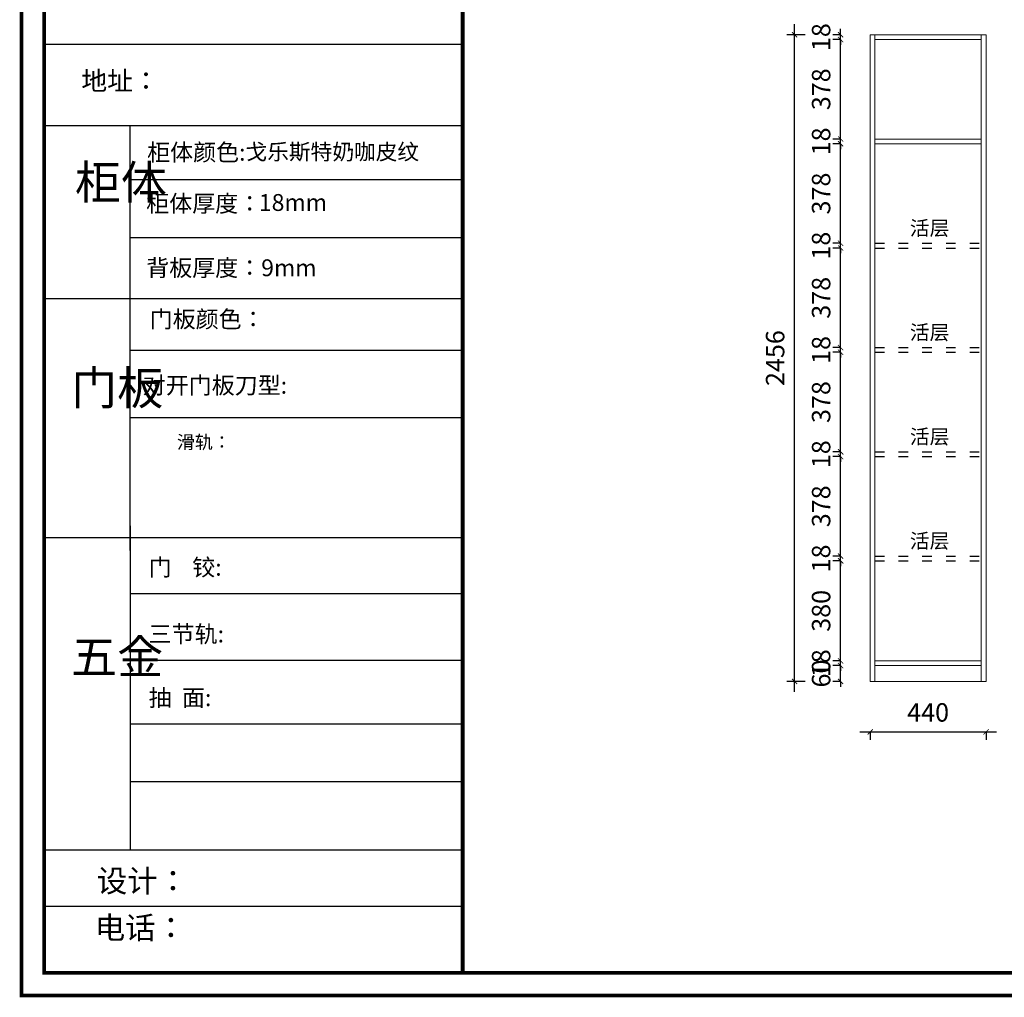
# Model space of a CAD drawing. Units: millimetres. Extents: x 291004 to 299158, y -23908 to -18222.
# Drawn here: x 291004 to 294744, y -23908 to -20195 of the extents above; entities that cross this region are included whole.
import ezdxf

# ---------------------------------------------------------------- set-up
doc = ezdxf.new("R2010")
doc.units = ezdxf.units.MM
doc.linetypes.add('(LSS)昆明顺城购物中心乐播诗专卖店(2015-12-02)$0$04_New Partitions Plan$0$ACAD_ISO03W100', pattern=[30, 12, -18])
doc.styles.add('ZB_宋体', font='txt', dxfattribs={"width": 0.7})
doc.dimstyles.new('zbom_厨柜', dxfattribs={"dimtxt": 70, "dimasz": 20, "dimexe": 30, "dimexo": 240, "dimgap": 30, "dimtad": 1, "dimdec": 0, "dimdsep": 46, "dimtxsty": 'ZB_宋体', "dimblk": 'ARCHTICK', "dimcen": 2.5, "dimdle": 40, "dimclrd": 9, "dimclre": 9, "dimclrt": 256, "dimadec": 0, "dimazin": 0, "dimtfac": 1, "dimtdec": 0, "dimtix": 1, "dimtmove": 2, "dimatfit": 3, "dimldrblk": 'DOT', "dimfxl": 40, "dimfxlon": 1, "dimlwd": -1, "dimarcsym": 0})

# ---------------------------------------------------------------- blocks, each defined once
blk = doc.blocks.new('_ArchTick')
at = {"color": 0, "linetype": 'ByBlock', "const_width": 0.15}
blk.add_lwpolyline([(-0.5, -0.5), (0.5, 0.5)], dxfattribs=at)
blk = doc.blocks.new('*D14')
at = {"color": 9, "transparency": 16777216}
blk.add_line((294194.6, -22900.3), (294714.6, -22900.3), dxfattribs=at)
at = {"color": 9, "lineweight": -2, "transparency": 16777216}
for p, q in [((294234.6, -22900.3), (294234.6, -22930.3)), ((294674.6, -22900.3), (294674.6, -22930.3))]:
    blk.add_line(p, q, dxfattribs=at)
at = {"layer": 'Defpoints', "color": 0, "transparency": 16777216}
for p in [(294234.6, -22708.5), (294674.6, -22708.5), (294674.6, -22900.3)]:
    blk.add_point(p, dxfattribs=at)
at = {"color": 9, "transparency": 16777216, "xscale": 20, "yscale": 20, "zscale": 20, "rotation": 180}
blk.add_blockref('_ArchTick', (294234.6, -22900.3), dxfattribs=at)
at = {"color": 9, "transparency": 16777216, "xscale": 20, "yscale": 20, "zscale": 20}
blk.add_blockref('_ArchTick', (294674.6, -22900.3), dxfattribs=at)
at = {"transparency": 16777216, "insert": (294454.6, -22835.3), "char_height": 70, "attachment_point": 5, "style": 'ZB_宋体'}
blk.add_mtext('440', dxfattribs=at)
blk = doc.blocks.new('_DOT')
at = {"color": 0, "linetype": 'ByBlock'}
blk.add_line((-0.5, 0), (-1, 0), dxfattribs=at)
at = {"color": 0, "linetype": 'ByBlock', "const_width": 0.5}
blk.add_lwpolyline([(-0.25, 0, 1), (0.25, 0, 1)], format="xyb", close=True, dxfattribs=at)
blk = doc.blocks.new('*D30')
at = {"color": 9, "transparency": 16777216}
blk.add_line((293947.5, -22748.5), (293947.5, -20212.5), dxfattribs=at)
at = {"color": 9, "lineweight": -2, "transparency": 16777216}
for p, q in [((293987.5, -20252.5), (293917.5, -20252.5)), ((293987.5, -22708.5), (293917.5, -22708.5))]:
    blk.add_line(p, q, dxfattribs=at)
at = {"layer": 'Defpoints', "color": 0, "transparency": 16777216}
for p in [(293947.5, -20252.5), (294234.6, -20252.5), (294234.6, -22708.5)]:
    blk.add_point(p, dxfattribs=at)
at = {"color": 9, "transparency": 16777216, "xscale": 20, "yscale": 20, "zscale": 20}
for p, rotation in [((293947.5, -20252.5), 90), ((293947.5, -22708.5), 270)]:
    blk.add_blockref('_ArchTick', p, dxfattribs=dict(at, rotation=rotation))
at = {"transparency": 16777216, "insert": (293882.5, -21480.5), "char_height": 70, "attachment_point": 5, "rotation": 90, "style": 'ZB_宋体'}
blk.add_mtext('2456', dxfattribs=at)
blk = doc.blocks.new('点')
blk = doc.blocks.new('*D31')
at = {"color": 9, "lineweight": -2, "transparency": 16777216}
for p, q in [((294122.2, -22648.5), (294092.2, -22648.5)), ((294122.2, -22708.5), (294092.2, -22708.5))]:
    blk.add_line(p, q, dxfattribs=at)
at = {"color": 9, "transparency": 16777216}
for p, q in [((294122.2, -22648.5), (294122.2, -22628.5)), ((294122.2, -22708.5), (294122.2, -22648.5)), ((294122.2, -22708.5), (294122.2, -22728.5))]:
    blk.add_line(p, q, dxfattribs=at)
at = {"layer": 'Defpoints', "color": 0, "transparency": 16777216}
for p in [(294122.2, -22648.5), (294252.6, -22648.5), (294234.6, -22708.5)]:
    blk.add_point(p, dxfattribs=at)
at = {"color": 9, "transparency": 16777216, "xscale": 20, "yscale": 20, "zscale": 20}
for p, rotation in [((294122.2, -22648.5), 270), ((294122.2, -22708.5), 90)]:
    blk.add_blockref('_ArchTick', p, dxfattribs=dict(at, rotation=rotation))
at = {"transparency": 16777216, "insert": (294057.2, -22678.5), "char_height": 70, "attachment_point": 5, "rotation": 90, "style": 'ZB_宋体'}
blk.add_mtext('60', dxfattribs=at)
blk = doc.blocks.new('*D32')
at = {"color": 9, "transparency": 16777216}
for p, q in [((294122.2, -22630.5), (294122.2, -22610.5)), ((294122.2, -22648.5), (294122.2, -22630.5)), ((294122.2, -22648.5), (294122.2, -22668.5))]:
    blk.add_line(p, q, dxfattribs=at)
at = {"color": 9, "lineweight": -2, "transparency": 16777216}
for p, q in [((294122.2, -22630.5), (294092.2, -22630.5)), ((294122.2, -22648.5), (294092.2, -22648.5))]:
    blk.add_line(p, q, dxfattribs=at)
at = {"layer": 'Defpoints', "color": 0, "transparency": 16777216}
for p in [(294122.2, -22630.5), (294252.6, -22630.5), (294252.6, -22648.5)]:
    blk.add_point(p, dxfattribs=at)
at = {"color": 9, "transparency": 16777216, "xscale": 20, "yscale": 20, "zscale": 20}
for p, rotation in [((294122.2, -22630.5), 270), ((294122.2, -22648.5), 90)]:
    blk.add_blockref('_ArchTick', p, dxfattribs=dict(at, rotation=rotation))
at = {"transparency": 16777216, "insert": (294057.2, -22639.5), "char_height": 70, "attachment_point": 5, "rotation": 90, "style": 'ZB_宋体'}
blk.add_mtext('18', dxfattribs=at)
blk = doc.blocks.new('*D33')
at = {"color": 9, "transparency": 16777216}
blk.add_line((294122.2, -22670.5), (294122.2, -22210.5), dxfattribs=at)
at = {"color": 9, "lineweight": -2, "transparency": 16777216}
for p, q in [((294122.2, -22250.5), (294092.2, -22250.5)), ((294122.2, -22630.5), (294092.2, -22630.5))]:
    blk.add_line(p, q, dxfattribs=at)
at = {"layer": 'Defpoints', "color": 0, "transparency": 16777216}
for p in [(294122.2, -22250.5), (294252.6, -22250.5), (294252.6, -22630.5)]:
    blk.add_point(p, dxfattribs=at)
at = {"color": 9, "transparency": 16777216, "xscale": 20, "yscale": 20, "zscale": 20}
for p, rotation in [((294122.2, -22250.5), 90), ((294122.2, -22630.5), 270)]:
    blk.add_blockref('_ArchTick', p, dxfattribs=dict(at, rotation=rotation))
at = {"transparency": 16777216, "insert": (294057.2, -22440.5), "char_height": 70, "attachment_point": 5, "rotation": 90, "style": 'ZB_宋体'}
blk.add_mtext('380', dxfattribs=at)
blk = doc.blocks.new('*D34')
at = {"color": 9, "transparency": 16777216}
for p, q in [((294122.2, -22232.5), (294122.2, -22212.5)), ((294122.2, -22250.5), (294122.2, -22232.5)), ((294122.2, -22250.5), (294122.2, -22270.5))]:
    blk.add_line(p, q, dxfattribs=at)
at = {"color": 9, "lineweight": -2, "transparency": 16777216}
for p, q in [((294122.2, -22232.5), (294092.2, -22232.5)), ((294122.2, -22250.5), (294092.2, -22250.5))]:
    blk.add_line(p, q, dxfattribs=at)
at = {"layer": 'Defpoints', "color": 0, "transparency": 16777216}
for p in [(294122.2, -22232.5), (294252.6, -22232.5), (294252.6, -22250.5)]:
    blk.add_point(p, dxfattribs=at)
at = {"color": 9, "transparency": 16777216, "xscale": 20, "yscale": 20, "zscale": 20}
for p, rotation in [((294122.2, -22232.5), 270), ((294122.2, -22250.5), 90)]:
    blk.add_blockref('_ArchTick', p, dxfattribs=dict(at, rotation=rotation))
at = {"transparency": 16777216, "insert": (294057.2, -22241.5), "char_height": 70, "attachment_point": 5, "rotation": 90, "style": 'ZB_宋体'}
blk.add_mtext('18', dxfattribs=at)
blk = doc.blocks.new('*D35')
at = {"color": 9, "transparency": 16777216}
blk.add_line((294122.2, -22272.5), (294122.2, -21814.5), dxfattribs=at)
at = {"color": 9, "lineweight": -2, "transparency": 16777216}
for p, q in [((294122.2, -21854.5), (294092.2, -21854.5)), ((294122.2, -22232.5), (294092.2, -22232.5))]:
    blk.add_line(p, q, dxfattribs=at)
at = {"layer": 'Defpoints', "color": 0, "transparency": 16777216}
for p in [(294122.2, -21854.5), (294252.6, -21854.5), (294252.6, -22232.5)]:
    blk.add_point(p, dxfattribs=at)
at = {"color": 9, "transparency": 16777216, "xscale": 20, "yscale": 20, "zscale": 20}
for p, rotation in [((294122.2, -21854.5), 90), ((294122.2, -22232.5), 270)]:
    blk.add_blockref('_ArchTick', p, dxfattribs=dict(at, rotation=rotation))
at = {"transparency": 16777216, "insert": (294057.2, -22043.5), "char_height": 70, "attachment_point": 5, "rotation": 90, "style": 'ZB_宋体'}
blk.add_mtext('378', dxfattribs=at)
blk = doc.blocks.new('*D36')
at = {"color": 9, "lineweight": -2, "transparency": 16777216}
for p, q in [((294122.2, -21836.5), (294092.2, -21836.5)), ((294122.2, -21854.5), (294092.2, -21854.5))]:
    blk.add_line(p, q, dxfattribs=at)
at = {"color": 9, "transparency": 16777216}
for p, q in [((294122.2, -21836.5), (294122.2, -21816.5)), ((294122.2, -21854.5), (294122.2, -21836.5)), ((294122.2, -21854.5), (294122.2, -21874.5))]:
    blk.add_line(p, q, dxfattribs=at)
at = {"layer": 'Defpoints', "color": 0, "transparency": 16777216}
for p in [(294122.2, -21836.5), (294252.6, -21836.5), (294252.6, -21854.5)]:
    blk.add_point(p, dxfattribs=at)
at = {"color": 9, "transparency": 16777216, "xscale": 20, "yscale": 20, "zscale": 20}
for p, rotation in [((294122.2, -21836.5), 270), ((294122.2, -21854.5), 90)]:
    blk.add_blockref('_ArchTick', p, dxfattribs=dict(at, rotation=rotation))
at = {"transparency": 16777216, "insert": (294057.2, -21845.5), "char_height": 70, "attachment_point": 5, "rotation": 90, "style": 'ZB_宋体'}
blk.add_mtext('18', dxfattribs=at)
blk = doc.blocks.new('*D37')
at = {"color": 9, "transparency": 16777216}
blk.add_line((294122.2, -21876.5), (294122.2, -21418.5), dxfattribs=at)
at = {"color": 9, "lineweight": -2, "transparency": 16777216}
for p, q in [((294122.2, -21458.5), (294092.2, -21458.5)), ((294122.2, -21836.5), (294092.2, -21836.5))]:
    blk.add_line(p, q, dxfattribs=at)
at = {"layer": 'Defpoints', "color": 0, "transparency": 16777216}
for p in [(294122.2, -21458.5), (294252.6, -21458.5), (294252.6, -21836.5)]:
    blk.add_point(p, dxfattribs=at)
at = {"color": 9, "transparency": 16777216, "xscale": 20, "yscale": 20, "zscale": 20}
for p, rotation in [((294122.2, -21458.5), 90), ((294122.2, -21836.5), 270)]:
    blk.add_blockref('_ArchTick', p, dxfattribs=dict(at, rotation=rotation))
at = {"transparency": 16777216, "insert": (294057.2, -21647.5), "char_height": 70, "attachment_point": 5, "rotation": 90, "style": 'ZB_宋体'}
blk.add_mtext('378', dxfattribs=at)
blk = doc.blocks.new('*D38')
at = {"color": 9, "transparency": 16777216}
for p, q in [((294122.2, -21440.5), (294122.2, -21420.5)), ((294122.2, -21458.5), (294122.2, -21440.5)), ((294122.2, -21458.5), (294122.2, -21478.5))]:
    blk.add_line(p, q, dxfattribs=at)
at = {"color": 9, "lineweight": -2, "transparency": 16777216}
for p, q in [((294122.2, -21440.5), (294092.2, -21440.5)), ((294122.2, -21458.5), (294092.2, -21458.5))]:
    blk.add_line(p, q, dxfattribs=at)
at = {"layer": 'Defpoints', "color": 0, "transparency": 16777216}
for p in [(294122.2, -21440.5), (294252.6, -21440.5), (294252.6, -21458.5)]:
    blk.add_point(p, dxfattribs=at)
at = {"color": 9, "transparency": 16777216, "xscale": 20, "yscale": 20, "zscale": 20}
for p, rotation in [((294122.2, -21440.5), 270), ((294122.2, -21458.5), 90)]:
    blk.add_blockref('_ArchTick', p, dxfattribs=dict(at, rotation=rotation))
at = {"transparency": 16777216, "insert": (294057.2, -21449.5), "char_height": 70, "attachment_point": 5, "rotation": 90, "style": 'ZB_宋体'}
blk.add_mtext('18', dxfattribs=at)
blk = doc.blocks.new('*D39')
at = {"color": 9, "transparency": 16777216}
blk.add_line((294122.2, -21480.5), (294122.2, -21022.5), dxfattribs=at)
at = {"color": 9, "lineweight": -2, "transparency": 16777216}
for p, q in [((294122.2, -21062.5), (294092.2, -21062.5)), ((294122.2, -21440.5), (294092.2, -21440.5))]:
    blk.add_line(p, q, dxfattribs=at)
at = {"layer": 'Defpoints', "color": 0, "transparency": 16777216}
for p in [(294122.2, -21062.5), (294252.6, -21062.5), (294252.6, -21440.5)]:
    blk.add_point(p, dxfattribs=at)
at = {"color": 9, "transparency": 16777216, "xscale": 20, "yscale": 20, "zscale": 20}
for p, rotation in [((294122.2, -21062.5), 90), ((294122.2, -21440.5), 270)]:
    blk.add_blockref('_ArchTick', p, dxfattribs=dict(at, rotation=rotation))
at = {"transparency": 16777216, "insert": (294057.2, -21251.5), "char_height": 70, "attachment_point": 5, "rotation": 90, "style": 'ZB_宋体'}
blk.add_mtext('378', dxfattribs=at)
blk = doc.blocks.new('*D40')
at = {"color": 9, "lineweight": -2, "transparency": 16777216}
for p, q in [((294122.2, -21044.5), (294092.2, -21044.5)), ((294122.2, -21062.5), (294092.2, -21062.5))]:
    blk.add_line(p, q, dxfattribs=at)
at = {"color": 9, "transparency": 16777216}
for p, q in [((294122.2, -21044.5), (294122.2, -21024.5)), ((294122.2, -21062.5), (294122.2, -21044.5)), ((294122.2, -21062.5), (294122.2, -21082.5))]:
    blk.add_line(p, q, dxfattribs=at)
at = {"layer": 'Defpoints', "color": 0, "transparency": 16777216}
for p in [(294122.2, -21044.5), (294252.6, -21044.5), (294252.6, -21062.5)]:
    blk.add_point(p, dxfattribs=at)
at = {"color": 9, "transparency": 16777216, "xscale": 20, "yscale": 20, "zscale": 20}
for p, rotation in [((294122.2, -21044.5), 270), ((294122.2, -21062.5), 90)]:
    blk.add_blockref('_ArchTick', p, dxfattribs=dict(at, rotation=rotation))
at = {"transparency": 16777216, "insert": (294057.2, -21053.5), "char_height": 70, "attachment_point": 5, "rotation": 90, "style": 'ZB_宋体'}
blk.add_mtext('18', dxfattribs=at)
blk = doc.blocks.new('*D41')
at = {"color": 9, "transparency": 16777216}
blk.add_line((294122.2, -21084.5), (294122.2, -20626.5), dxfattribs=at)
at = {"color": 9, "lineweight": -2, "transparency": 16777216}
for p, q in [((294122.2, -20666.5), (294092.2, -20666.5)), ((294122.2, -21044.5), (294092.2, -21044.5))]:
    blk.add_line(p, q, dxfattribs=at)
at = {"layer": 'Defpoints', "color": 0, "transparency": 16777216}
for p in [(294122.2, -20666.5), (294252.6, -20666.5), (294252.6, -21044.5)]:
    blk.add_point(p, dxfattribs=at)
at = {"color": 9, "transparency": 16777216, "xscale": 20, "yscale": 20, "zscale": 20}
for p, rotation in [((294122.2, -20666.5), 90), ((294122.2, -21044.5), 270)]:
    blk.add_blockref('_ArchTick', p, dxfattribs=dict(at, rotation=rotation))
at = {"transparency": 16777216, "insert": (294057.2, -20855.5), "char_height": 70, "attachment_point": 5, "rotation": 90, "style": 'ZB_宋体'}
blk.add_mtext('378', dxfattribs=at)
blk = doc.blocks.new('*D42')
at = {"color": 9, "transparency": 16777216}
for p, q in [((294122.2, -20648.5), (294122.2, -20628.5)), ((294122.2, -20666.5), (294122.2, -20648.5)), ((294122.2, -20666.5), (294122.2, -20686.5))]:
    blk.add_line(p, q, dxfattribs=at)
at = {"color": 9, "lineweight": -2, "transparency": 16777216}
for p, q in [((294122.2, -20648.5), (294092.2, -20648.5)), ((294122.2, -20666.5), (294092.2, -20666.5))]:
    blk.add_line(p, q, dxfattribs=at)
at = {"layer": 'Defpoints', "color": 0, "transparency": 16777216}
for p in [(294122.2, -20648.5), (294252.6, -20648.5), (294252.6, -20666.5)]:
    blk.add_point(p, dxfattribs=at)
at = {"color": 9, "transparency": 16777216, "xscale": 20, "yscale": 20, "zscale": 20}
for p, rotation in [((294122.2, -20648.5), 270), ((294122.2, -20666.5), 90)]:
    blk.add_blockref('_ArchTick', p, dxfattribs=dict(at, rotation=rotation))
at = {"transparency": 16777216, "insert": (294057.2, -20657.5), "char_height": 70, "attachment_point": 5, "rotation": 90, "style": 'ZB_宋体'}
blk.add_mtext('18', dxfattribs=at)
blk = doc.blocks.new('*D43')
at = {"color": 9, "transparency": 16777216}
blk.add_line((294122.2, -20688.5), (294122.2, -20230.5), dxfattribs=at)
at = {"color": 9, "lineweight": -2, "transparency": 16777216}
for p, q in [((294122.2, -20270.5), (294092.2, -20270.5)), ((294122.2, -20648.5), (294092.2, -20648.5))]:
    blk.add_line(p, q, dxfattribs=at)
at = {"layer": 'Defpoints', "color": 0, "transparency": 16777216}
for p in [(294122.2, -20270.5), (294252.6, -20270.5), (294252.6, -20648.5)]:
    blk.add_point(p, dxfattribs=at)
at = {"color": 9, "transparency": 16777216, "xscale": 20, "yscale": 20, "zscale": 20}
for p, rotation in [((294122.2, -20270.5), 90), ((294122.2, -20648.5), 270)]:
    blk.add_blockref('_ArchTick', p, dxfattribs=dict(at, rotation=rotation))
at = {"transparency": 16777216, "insert": (294057.2, -20459.5), "char_height": 70, "attachment_point": 5, "rotation": 90, "style": 'ZB_宋体'}
blk.add_mtext('378', dxfattribs=at)
blk = doc.blocks.new('*D44')
at = {"color": 9, "transparency": 16777216}
for p, q in [((294122.2, -20252.5), (294122.2, -20232.5)), ((294122.2, -20270.5), (294122.2, -20252.5)), ((294122.2, -20270.5), (294122.2, -20290.5))]:
    blk.add_line(p, q, dxfattribs=at)
at = {"color": 9, "lineweight": -2, "transparency": 16777216}
for p, q in [((294122.2, -20252.5), (294092.2, -20252.5)), ((294122.2, -20270.5), (294092.2, -20270.5))]:
    blk.add_line(p, q, dxfattribs=at)
at = {"layer": 'Defpoints', "color": 0, "transparency": 16777216}
for p in [(294122.2, -20252.5), (294234.6, -20252.5), (294252.6, -20270.5)]:
    blk.add_point(p, dxfattribs=at)
at = {"color": 9, "transparency": 16777216, "xscale": 20, "yscale": 20, "zscale": 20}
for p, rotation in [((294122.2, -20252.5), 270), ((294122.2, -20270.5), 90)]:
    blk.add_blockref('_ArchTick', p, dxfattribs=dict(at, rotation=rotation))
at = {"transparency": 16777216, "insert": (294057.2, -20261.5), "char_height": 70, "attachment_point": 5, "rotation": 90, "style": 'ZB_宋体'}
blk.add_mtext('18', dxfattribs=at)

msp = doc.modelspace()

# ---------------------------------------------------------------- linework, layer by layer
at = {"color": 150, "lineweight": 15}
for p, q in [((294234.6, -22708.5), (294234.6, -20252.5)), ((294234.6, -20252.5), (294674.6, -20252.5)), ((294252.6, -22708.5), (294252.6, -20252.5)), ((294252.6, -20270.5), (294656.6, -20270.5)), ((294656.6, -22708.5), (294656.6, -20252.5)), ((294674.6, -22708.5), (294674.6, -20252.5)), ((294252.6, -20648.5), (294656.6, -20648.5)), ((294252.6, -20666.5), (294656.6, -20666.5)), ((294252.6, -22630.5), (294656.6, -22630.5)), ((294252.6, -22648.5), (294656.6, -22648.5)), ((294234.6, -22708.5), (294674.6, -22708.5))]:
    msp.add_line(p, q, dxfattribs=at)
at = {"color": 0, "ltscale": 2}
for p, q in [((292686.6, -20290), (291096.6, -20290)), ((292686.6, -20598.5), (291096.6, -20598.5)), ((291423.1, -22211.3), (291423.1, -20598.5)), ((292686.6, -20803.2), (291423.1, -20803.2)), ((292686.6, -21023.5), (291423.1, -21023.5)), ((292686.6, -21255.8), (291096.6, -21255.8)), ((292686.6, -21452.2), (291423.1, -21452.2)), ((292686.6, -21707.2), (291423.1, -21707.2)), ((291423.1, -22117.2), (291423.1, -23348.9)), ((292686.6, -22162.8), (291096.6, -22162.8)), ((292686.6, -22375.3), (291423.1, -22375.3)), ((292686.6, -22628.7), (291423.1, -22628.7)), ((292686.6, -22870.9), (291423.1, -22870.9)), ((292686.6, -23090.5), (291423.1, -23090.5)), ((292686.6, -23349.8), (291096.6, -23349.8)), ((292686.6, -23348.9), (291423.1, -23348.9)), ((292686.6, -23563.1), (291096.6, -23563.1))]:
    msp.add_line(p, q, dxfattribs=at)
at = {"color": 43, "linetype": '(LSS)昆明顺城购物中心乐播诗专卖店(2015-12-02)$0$04_New Partitions Plan$0$ACAD_ISO03W100', "ltscale": 3}
for p, q in [((294252.6, -21044.5), (294656.6, -21044.5)), ((294252.6, -21062.5), (294656.6, -21062.5)), ((294252.6, -21440.5), (294656.6, -21440.5)), ((294252.6, -21458.5), (294656.6, -21458.5)), ((294252.6, -21836.5), (294656.6, -21836.5)), ((294252.6, -21854.5), (294656.6, -21854.5)), ((294252.6, -22232.5), (294656.6, -22232.5)), ((294252.6, -22250.5), (294656.6, -22250.5))]:
    msp.add_line(p, q, dxfattribs=at)
at = {"color": 0, "ltscale": 2, "const_width": 14.2}
for points in [[(299151, -23901.2), (291011, -23901.2), (291011, -18228.6), (299151, -18228.6)], [(299151, -23901.2), (291011, -23901.2), (291011, -18228.6), (299151, -18228.6)], [(299151, -23901.2), (291011, -23901.2), (291011, -18228.6), (299151, -18228.6)], [(299065.5, -23815.8), (291096.6, -23815.8), (291096.6, -18314.1), (299065.5, -18314.1)], [(299065.5, -23815.8), (291096.6, -23815.8), (291096.6, -18314.1), (299065.5, -18314.1)], [(299065.5, -23815.8), (291096.6, -23815.8), (291096.6, -18314.1), (299065.5, -18314.1)]]:
    msp.add_lwpolyline(points, close=True, dxfattribs=at)
msp.add_lwpolyline([(292686.6, -18314.1), (292686.6, -23815.8)], dxfattribs=at)

# ---------------------------------------------------------------- texts
at = {"color": 0, "lineweight": 40, "insert": (291238, -20391.3), "char_height": 72.023, "width": 1965.923, "attachment_point": 1}
msp.add_mtext('{\\fSimSun|b0|i0|c134|p54;地址： }', dxfattribs=at)
at = {"lineweight": 40, "attachment_point": 1}
for s, insert, char_height, width in [('{\\fSimSun|b0|i0|c134|p54;柜体颜色:\\H0.94347x;\\C3;戈乐斯特奶咖皮纹}', (291488, -20666.8), 64.025, 1653.596), ('{\\fSimSun|b0|i0|c134|p54;柜体}', (291213.6, -20748.7), 128.05, 69.119), ('{\\fSimSun|b0|i0|c134|p54;柜体厚度：}', (291484.6, -20861.4), 64.025, 724.967), ('{\\fSimSun|b0|i0|c134|p54;\\C3;18mm}', (291912.5, -20857.5), 64.025, 1111.161), ('{\\fSimSun|b0|i0|c134|p54;背板厚度：\\C3;9mm}', (291484.6, -21105.5), 64.025, 1041.764), ('{\\fSimSun|b0|i0|c134|p54;门板颜色：}', (291497.6, -21300.7), 64.025, 1111.161), ('{\\fSimSun|b0|i0|c134|p54;门板}', (291199.6, -21529.8), 128.05, 69.119), ('{\\fSimSun|b0|i0|c134|p54;对开门板刀型:}', (291471.3, -21551.9), 64.025, 724.967), ('{\\fSimSun|b0|i0|c134|p54;门    铰:}', (291493.8, -22243.1), 64.025, 724.967), ('{\\fSimSun|b0|i0|c134|p54;三节轨:}', (291493.8, -22496.5), 64.025, 1488.309), ('{\\fSimSun|b0|i0|c134|p54;五金}', (291199.6, -22551.4), 128.05, 69.119), ('{\\fSimSun|b0|i0|c134|p54;抽  面:}', (291493.8, -22738.6), 64.025, 724.967), ('{\\fSimSun|b0|i0|c134|p54;设计：}', (291296.8, -23423.8), 84.841, 724.967), ('{\\fSimSun|b0|i0|c134|p54;设计： }', (291296.8, -23423.8), 84.841, 724.967), ('{\\fSimSun|b0|i0|c134|p54;电话： }', (291288.9, -23601.7), 84.841, 1241.556)]:
    msp.add_mtext(s, dxfattribs=dict(at, insert=insert, char_height=char_height, width=width))
at = {"char_height": 55, "width": 944.47, "attachment_point": 1}
for insert in [(294385.3, -20959.3), (294385.3, -21355.3), (294385.3, -21751.3), (294385.3, -22147.3)]:
    msp.add_mtext('{\\fSimSun|b0|i0|c134|p2;活层}', dxfattribs=dict(at, insert=insert))
at = {"lineweight": 9, "insert": (291601.3, -21774.7), "char_height": 50, "width": 1187.465, "attachment_point": 1}
msp.add_mtext('{\\fSimSun|b0|i0|c134|p54;滑轨：}', dxfattribs=at)

# ---------------------------------------------------------------- dimensions: what is measured, and where the dimension line sits
for base, p1, p2, picture, middle in [((293947.5, -20252.5), (294234.6, -22708.5), (294234.6, -20252.5), '*D30', (293882.5, -21480.5)), ((294122.2, -20252.5), (294252.6, -20270.5), (294234.6, -20252.5), '*D44', (294057.2, -20261.5)), ((294122.2, -20270.5), (294252.6, -20648.5), (294252.6, -20270.5), '*D43', (294057.2, -20459.5)), ((294122.2, -20648.5), (294252.6, -20666.5), (294252.6, -20648.5), '*D42', (294057.2, -20657.5)), ((294122.2, -20666.5), (294252.6, -21044.5), (294252.6, -20666.5), '*D41', (294057.2, -20855.5)), ((294122.2, -21044.5), (294252.6, -21062.5), (294252.6, -21044.5), '*D40', (294057.2, -21053.5)), ((294122.2, -21062.5), (294252.6, -21440.5), (294252.6, -21062.5), '*D39', (294057.2, -21251.5)), ((294122.2, -21440.5), (294252.6, -21458.5), (294252.6, -21440.5), '*D38', (294057.2, -21449.5)), ((294122.2, -21458.5), (294252.6, -21836.5), (294252.6, -21458.5), '*D37', (294057.2, -21647.5)), ((294122.2, -21836.5), (294252.6, -21854.5), (294252.6, -21836.5), '*D36', (294057.2, -21845.5)), ((294122.2, -21854.5), (294252.6, -22232.5), (294252.6, -21854.5), '*D35', (294057.2, -22043.5)), ((294122.2, -22232.5), (294252.6, -22250.5), (294252.6, -22232.5), '*D34', (294057.2, -22241.5)), ((294122.2, -22250.5), (294252.6, -22630.5), (294252.6, -22250.5), '*D33', (294057.2, -22440.5)), ((294122.2, -22630.5), (294252.6, -22648.5), (294252.6, -22630.5), '*D32', (294057.2, -22639.5)), ((294122.2, -22648.5), (294234.6, -22708.5), (294252.6, -22648.5), '*D31', (294057.2, -22678.5))]:
    dim = msp.add_linear_dim(base=base, p1=p1, p2=p2, angle=90, dimstyle='zbom_厨柜', override={"dimpost": '\\X', "dimldrblk": '点'})
    dim.commit()
    dim.dimension.update_dxf_attribs({"geometry": picture, "text_midpoint": middle})
dim = msp.add_linear_dim(base=(294674.6, -22900.3), p1=(294234.6, -22708.5), p2=(294674.6, -22708.5), dimstyle='zbom_厨柜', override={"dimpost": '\\X'})
dim.commit()
dim.dimension.update_dxf_attribs({"geometry": '*D14', "text_midpoint": (294454.6, -22835.3)})

doc.saveas('drawing.dxf')
